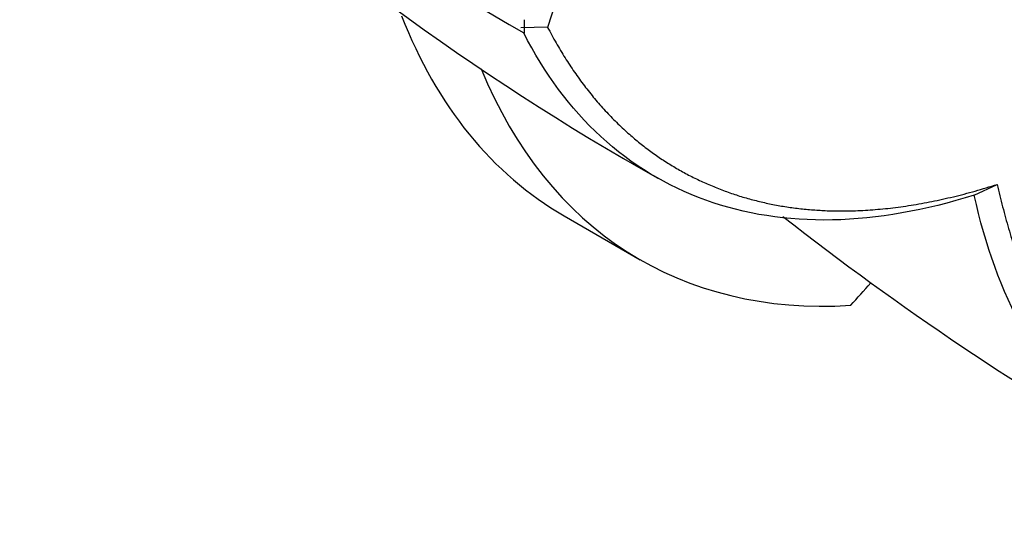
# Paper-space layout 'Layout1' of a CAD drawing. Units: millimetres. Extents: x 0 to 1233, y 0 to 1848.
# Drawn here: x 1075 to 1102, y 283 to 297 of the extents above; entities that cross this region are included whole.
import ezdxf
from ezdxf import colors
from ezdxf.entities.mleader import LeaderData, LeaderLine
from ezdxf.math import Vec2, Vec3

# ---------------------------------------------------------------- set-up
doc = ezdxf.new("R2010")
doc.units = ezdxf.units.MM
doc.layers.add('DV6_Défaut', color=7, linetype='Continuous')
doc.layers.add('Défaut', color=7, linetype='Continuous')

# ---------------------------------------------------------------- blocks, each defined once
blk = doc.blocks.new('_DOT')
at = {"color": 0}
blk.add_line((0, 0), (-1, 0), dxfattribs=at)
at = {"color": 0, "const_width": 0.333}
blk.add_lwpolyline([(-0.1665, 0, 1), (0.1665, 0, 1)], format="xyb", close=True, dxfattribs=at)
blk = doc.blocks.new('SE5')
at = {"layer": 'DV6_Défaut', "color": 7, "linetype": 'Continuous'}
for p, q in [((1089.63, 296.848), (1088.888, 296.829)), ((1088.978, 297.056), (1088.979, 296.832)), ((1088.979, 296.832), (1088.978, 296.687)), ((1101.524, 292.158), (1102.17, 292.464)), ((1090.097, 291.583), (1092.213, 290.362))]:
    blk.add_line(p, q, dxfattribs=at)
for centre, radius, start, end in [((1129.182, 284.16), 41.536, 130.5624, 162.2185), ((1125.108, 359.124), 72.143, 227.91045, 239.93487), ((1128.166, 355.572), 72.24, 226.60039, 240.6035), ((1145.847, 354.594), 80.233, 231.76641, 240.58693)]:
    blk.add_arc(centre, radius, start, end, dxfattribs=at)
for centre, major_axis, start_param, end_param in [((1103.94, 315.56), (13.843, 23.977), 2.70757, 3.141593), ((1106.056, 314.339), (13.843, 23.977), 2.722852, 3.507615), ((1090.112, 305.134), (-13.843, -23.977), 1.204774, 1.236297)]:
    blk.add_ellipse(centre, major_axis=major_axis, ratio=0.57735, start_param=start_param, end_param=end_param, dxfattribs=at)
for points, degree, knots in [([(1089.631, 296.845), (1091.441, 293.375), (1094.702, 292.233), (1097.914, 291.108), (1102.171, 292.463)], 2, [0, 0, 0, 0.5, 0.5, 1, 1, 1]), ([(1101.528, 292.167), (1100.16, 291.732), (1098.832, 291.496), (1096.315, 291.446), (1095.126, 291.631), (1092.954, 292.414), (1091.97, 293.01), (1090.264, 294.581), (1089.541, 295.556), (1088.965, 296.688)], 3, [0, 0, 0, 0, 0.25, 0.25, 0.5, 0.5, 0.75, 0.75, 1, 1, 1, 1]), ([(1102.171, 292.463), (1103.129, 288.104), (1105.703, 285.881), (1108.317, 283.624), (1112.234, 283.798)], 2, [0, 0, 0, 0.5, 0.5, 1, 1, 1]), ([(1111.716, 283.552), (1110.443, 283.488), (1109.236, 283.627), (1107.024, 284.319), (1106.018, 284.871), (1104.26, 286.358), (1103.508, 287.293), (1102.295, 289.497), (1101.834, 290.766), (1101.528, 292.167)], 3, [0, 0, 0, 0, 0.25, 0.25, 0.5, 0.5, 0.75, 0.75, 1, 1, 1, 1])]:
    blk.add_open_spline(points, degree=degree, knots=knots, dxfattribs=at)

psp = doc.layouts.get("Layout1")

# ---------------------------------------------------------------- block references
at = {"layer": 'Défaut'}
psp.add_blockref('SE5', (0, 0), dxfattribs=at)

# ---------------------------------------------------------------- leaders
at = {"layer": 'Défaut', "color": 7, "linetype": 'Continuous'}
ml = psp.add_multileader_mtext('Standard', dxfattribs=at)
ml.set_content('{\\pxsm0.9;\\fSolid Edge ISO|b1||i0||c0|p34;\\W1.;26/09/2016\\P}', color=256)
ml.set_leader_properties()
ml.set_arrow_properties(name='DOT')
ml.build(insert=Vec2(0, 0))
ml.multileader.update_dxf_attribs({"leader_type": 0, "dogleg_length": 0, "arrow_head_size": 12})
ctx = ml.context
ctx.base_point, ctx.char_height, ctx.arrow_head_size, ctx.landing_gap_size = Vec3(1027.835, 1840.607), 12, 12, 4.2
notes = []
notes.append((ctx, [(0, (0, 0, 0), (0, 0), (1, 0), 1, [])]))
ctx.mtext.insert = Vec3(1032.035, 1846.727)
for ctx, leaders in notes:
    for number, flags, end, landing, length, lines in leaders:
        leader = LeaderData()
        leader.index, (leader.has_last_leader_line, leader.has_dogleg_vector, leader.attachment_direction) = number, flags
        leader.last_leader_point, leader.dogleg_vector, leader.dogleg_length = Vec3(end), Vec3(landing), length
        for number, points, colour, breaks in lines:
            line = LeaderLine()
            line.index, line.vertices, line.color, line.breaks = number, Vec3.list(points), colors.encode_raw_color(colour), breaks
            leader.lines.append(line)
        ctx.leaders.append(leader)

doc.saveas('drawing.dxf')
